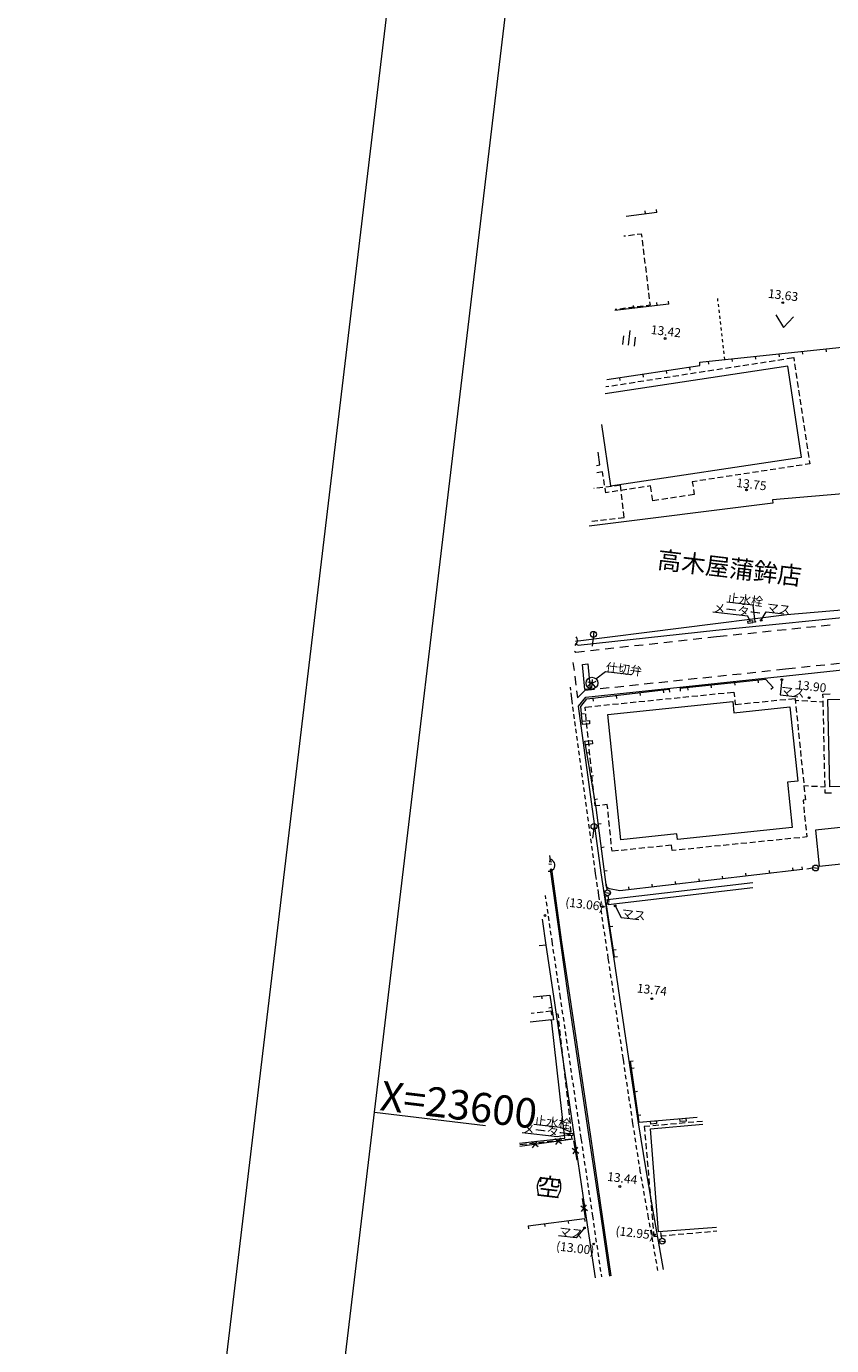
# Model space of a CAD drawing. Units: millimetres. Extents: x -37801 to 602353, y -4651 to 483357.
# Drawn here: x -37801 to 30397, y 208765 to 320407 of the extents above; entities that cross this region are included whole.
import ezdxf

# ---------------------------------------------------------------- set-up
doc = ezdxf.new("R2010")
doc.units = ezdxf.units.MM
doc.header["$LTSCALE"] = 5000
for name, color, linetype in [('S-SUV-FRAM', 7, 'Continuous'), ('S-TTL', 2, 'Continuous'), ('隣接工区CAS', 8, 'Continuous')]:
    doc.layers.add(name, color=color, linetype=linetype)
doc.styles.get("Standard").update_dxf_attribs({"font": 'txt', "bigfont": 'BIGFONT.SHX'})

msp = doc.modelspace()

# ---------------------------------------------------------------- linework, layer by layer
at = {"layer": 'S-SUV-FRAM', "color": 171, "linetype": 'Continuous', "lineweight": 5}
for p, q in [((-26686, 74566), (20789, 472242)), ((1073, 227368), (-8311, 228488))]:
    msp.add_line(p, q, dxfattribs=at)
at = {"layer": 'S-TTL', "color": 2, "linetype": 'Continuous', "lineweight": 5}
msp.add_line((-37801, 65822), (12045, 483357), dxfattribs=at)
at = {"layer": '隣接工区CAS', "color": 8, "linetype": 'Continuous', "lineweight": 9}
for p, q in [((14644, 304544), (14612, 304792)), ((15597, 304667), (15565, 304915)), ((15597, 304667), (12998, 304331)), ((12800, 302675), (12948, 302693)), ((13196, 302724), (13692, 302784)), ((13941, 302815), (14280, 302856)), ((14280, 302856), (14316, 302560)), ((14347, 302312), (14408, 301816)), ((14438, 301568), (14499, 301072)), ((14529, 300823), (14590, 300327)), ((14620, 300079), (14681, 299583)), ((14711, 299334), (14772, 298838)), ((14802, 298590), (14863, 298094)), ((14893, 297846), (14954, 297349)), ((14985, 297101), (15021, 296805)), ((15633, 296790), (15603, 297039)), ((16599, 296908), (16568, 297156)), ((20772, 297159), (20747, 297376)), ((16599, 296908), (12045, 296352)), ((12200, 296460), (12056, 296443)), ((12944, 296551), (12448, 296490)), ((13689, 296642), (13192, 296582)), ((13648, 296548), (13618, 296796)), ((14433, 296733), (13937, 296673)), ((15021, 296805), (14681, 296764)), ((20831, 296662), (20802, 296911)), ((20889, 296166), (20860, 296414)), ((20947, 295669), (20918, 295918)), ((25682, 296000), (26308, 294919)), ((21006, 295173), (20977, 295421)), ((21064, 294676), (21035, 294924)), ((27172, 295823), (26308, 294919)), ((12775, 294222), (12686, 293478)), ((13183, 293418), (13331, 294659)), ((13768, 294104), (13679, 293359)), ((21123, 294180), (21093, 294428)), ((21181, 293683), (21152, 293931)), ((21239, 293186), (21210, 293435)), ((21298, 292690), (21268, 292938)), ((25920, 292698), (25945, 292449)), ((27909, 292904), (27935, 292655)), ((29898, 293110), (29924, 292861)), ((18355, 291571), (18392, 291324)), ((19952, 292080), (19977, 291831)), ((20663, 291372), (21157, 291448)), ((21352, 292225), (21327, 292442)), ((21404, 291486), (21898, 291562)), ((21941, 292286), (21967, 292037)), ((22146, 291601), (22640, 291677)), ((22887, 291715), (23381, 291792)), ((23628, 291830), (24122, 291906)), ((23930, 292492), (23956, 292243)), ((24369, 291944), (24863, 292021)), ((25110, 292059), (25604, 292135)), ((25852, 292173), (26346, 292250)), ((26593, 292288), (27182, 292379)), ((27182, 292379), (27227, 292083)), ((27264, 291836), (27339, 291342)), ((12422, 290678), (12459, 290431)), ((13251, 290226), (13745, 290302)), ((13992, 290341), (14486, 290417)), ((14400, 290976), (14437, 290728)), ((14734, 290455), (15228, 290531)), ((15475, 290570), (15969, 290646)), ((16216, 290684), (16710, 290761)), ((16377, 291273), (16415, 291026)), ((16957, 290799), (17451, 290875)), ((17698, 290913), (18192, 290990)), ((18440, 291028), (18934, 291104)), ((19181, 291142), (19675, 291219)), ((19922, 291257), (20416, 291333)), ((27377, 291095), (27452, 290600)), ((27490, 290353), (27565, 289859)), ((11277, 289921), (11522, 289959)), ((11769, 289997), (12263, 290073)), ((12510, 290111), (13004, 290188)), ((27603, 289612), (27678, 289117)), ((27715, 288870), (27791, 288376)), ((27828, 288129), (27903, 287635)), ((27941, 287387), (28016, 286893)), ((28054, 286646), (28129, 286152)), ((28166, 285904), (28242, 285410)), ((28279, 285163), (28354, 284669)), ((28392, 284421), (28467, 283927)), ((28505, 283680), (28550, 283384)), ((10995, 282698), (10509, 282624)), ((11053, 282317), (10995, 282698)), ((22707, 282496), (22213, 282421)), ((23449, 282609), (22954, 282533)), ((24190, 282721), (23696, 282646)), ((24932, 282834), (24437, 282759)), ((25673, 282947), (25179, 282872)), ((26415, 283060), (25920, 282984)), ((27156, 283172), (26662, 283097)), ((27898, 283285), (27403, 283210)), ((28550, 283384), (28145, 283323)), ((11020, 281396), (10523, 281339)), ((11166, 281575), (11091, 282069)), ((11765, 281482), (11269, 281425)), ((12506, 281568), (12014, 281511)), ((12562, 281083), (12506, 281568)), ((14524, 281442), (14030, 281367)), ((15067, 281525), (14771, 281480)), ((15145, 281016), (15067, 281525)), ((19000, 281932), (18595, 281870)), ((18595, 281870), (18658, 281455)), ((19741, 282045), (19247, 281969)), ((20483, 282157), (19988, 282082)), ((21224, 282270), (20730, 282195)), ((21966, 282383), (21471, 282308)), ((10275, 281310), (10249, 281307)), ((11262, 280947), (11204, 281328)), ((11558, 280992), (11262, 280947)), ((12299, 281104), (11805, 281029)), ((13041, 281217), (12547, 281142)), ((12648, 280337), (12590, 280834)), ((13782, 281330), (13288, 281255)), ((15260, 280260), (15182, 280769)), ((15774, 280338), (15260, 280260)), ((16515, 280450), (16021, 280375)), ((17257, 280563), (16762, 280488)), ((17998, 280676), (17504, 280601)), ((18759, 280792), (18245, 280714)), ((18696, 281207), (18759, 280792)), ((12734, 279592), (12676, 280089)), ((12818, 278859), (12762, 279344)), ((10091, 278544), (10588, 278601)), ((10836, 278630), (11333, 278687)), ((11581, 278716), (12078, 278773)), ((12326, 278802), (12818, 278859)), ((10256, 269210), (10108, 267968)), ((23299, 269038), (24045, 269116)), ((24543, 269168), (25289, 269246)), ((25786, 269297), (26532, 269375)), ((27029, 269427), (27775, 269505)), ((28272, 269557), (29018, 269634)), ((29516, 269686), (30262, 269764)), ((12455, 267866), (13200, 267947)), ((13697, 268002), (14443, 268083)), ((14940, 268138), (15685, 268219)), ((16182, 268274), (16928, 268355)), ((17425, 268409), (18170, 268491)), ((18667, 268545), (19413, 268627)), ((19910, 268681), (20651, 268762)), ((20651, 268762), (21559, 268857)), ((22056, 268909), (22802, 268987)), ((8606, 267547), (8731, 267459)), ((8731, 267459), (9472, 267540)), ((9969, 267594), (10715, 267676)), ((11212, 267730), (11957, 267811)), ((8491, 266584), (8578, 265903)), ((23231, 265682), (23977, 265760)), ((24474, 265813), (25220, 265891)), ((25717, 265944), (26496, 266026)), ((26496, 266026), (27346, 266119)), ((27843, 266173), (28588, 266254)), ((29085, 266309), (29831, 266390)), ((30328, 266444), (31073, 266526)), ((8641, 265407), (8735, 264663)), ((10103, 264904), (9741, 264569)), ((9756, 264945), (10103, 264904)), ((10130, 265127), (10047, 264432)), ((10094, 264829), (10466, 264986)), ((10094, 264829), (10377, 264493)), ((13286, 264633), (14032, 264711)), ((14529, 264764), (15275, 264842)), ((15773, 264895), (16518, 264973)), ((17016, 265026), (17762, 265105)), ((18259, 265157), (19005, 265236)), ((19502, 265288), (20248, 265367)), ((20178, 264681), (20205, 264432)), ((20745, 265419), (21491, 265498)), ((21988, 265550), (22734, 265629)), ((22167, 264891), (22193, 264643)), ((24156, 265102), (24182, 264854)), ((8240, 264481), (8271, 264243)), ((8303, 263995), (8363, 263530)), ((8363, 263530), (8427, 263058)), ((8798, 264167), (8873, 263577)), ((8873, 263577), (9524, 264236)), ((9524, 264236), (10303, 264318)), ((10047, 264432), (9934, 264496)), ((10169, 263546), (10199, 263298)), ((10800, 264370), (11546, 264449)), ((12043, 264501), (12789, 264580)), ((12155, 263782), (12185, 263533)), ((14142, 264017), (14171, 263769)), ((16128, 264252), (16157, 264004)), ((16316, 263489), (16813, 263539)), ((16640, 264313), (16669, 264064)), ((17062, 263565), (17559, 263615)), ((17556, 264403), (17582, 264154)), ((17808, 263640), (18306, 263691)), ((18189, 264470), (18216, 264221)), ((18554, 263716), (19052, 263766)), ((19300, 263792), (19798, 263842)), ((20047, 263867), (20544, 263918)), ((20793, 263943), (21290, 263993)), ((21539, 264019), (22123, 264078)), ((22123, 264078), (22164, 263673)), ((25437, 264466), (25253, 264297)), ((26757, 263479), (27304, 263534)), ((27304, 263534), (27349, 263096)), ((29665, 263902), (30281, 263915)), ((29672, 263577), (29665, 263902)), ((8460, 262811), (8511, 262439)), ((9514, 262799), (10098, 262859)), ((9546, 262476), (9514, 262799)), ((10346, 262884), (10844, 262934)), ((11093, 262959), (11590, 263010)), ((11839, 263035), (12336, 263086)), ((12585, 263111), (13082, 263161)), ((13331, 263186), (13829, 263237)), ((14077, 263262), (14575, 263312)), ((14823, 263338), (15321, 263388)), ((15570, 263413), (16067, 263464)), ((22189, 263425), (22230, 263020)), ((22230, 263020), (22777, 263076)), ((23026, 263101), (23524, 263151)), ((23772, 263176), (24270, 263227)), ((24518, 263252), (25016, 263302)), ((25265, 263328), (25762, 263378)), ((26011, 263403), (26508, 263454)), ((27320, 263375), (27626, 263360)), ((27374, 262847), (27424, 262350)), ((27875, 263348), (28375, 263324)), ((28625, 263311), (29124, 263287)), ((29374, 263275), (29679, 263260)), ((29689, 262827), (29678, 263327)), ((29705, 262077), (29694, 262577)), ((8544, 262191), (8595, 261820)), ((8629, 261572), (8679, 261200)), ((9224, 262229), (9473, 262252)), ((9282, 261604), (9531, 261628)), ((9622, 261730), (9572, 262227)), ((9698, 260984), (9647, 261481)), ((27449, 262101), (27500, 261604)), ((27525, 261355), (27576, 260858)), ((29722, 261328), (29711, 261828)), ((8713, 260953), (8763, 260581)), ((8797, 260333), (8847, 259962)), ((9773, 260238), (9723, 260735)), ((27601, 260609), (27651, 260111)), ((29739, 260578), (29728, 261078)), ((29755, 259828), (29744, 260328)), ((8881, 259714), (8931, 259342)), ((8965, 259095), (9015, 258723)), ((9543, 259621), (9790, 259663)), ((9849, 259491), (9799, 259989)), ((9925, 258745), (9874, 259243)), ((27676, 259863), (27727, 259365)), ((27752, 259117), (27802, 258619)), ((29772, 259078), (29761, 259578)), ((9049, 258475), (9099, 258104)), ((9660, 258930), (9906, 258971)), ((10000, 257999), (9950, 258496)), ((27828, 258370), (27878, 257873)), ((29789, 258328), (29778, 258828)), ((29805, 257579), (29794, 258078)), ((9133, 257856), (9183, 257484)), ((9217, 257237), (9267, 256865)), ((9993, 256957), (10240, 256999)), ((10076, 257253), (10026, 257750)), ((10152, 256507), (10101, 257004)), ((27903, 257624), (27954, 257127)), ((27979, 256878), (28029, 256381)), ((29822, 256829), (29811, 257329)), ((9301, 256617), (9352, 256246)), ((9385, 255998), (9436, 255626)), ((10227, 255761), (10177, 256258)), ((28053, 256152), (28446, 256133)), ((28055, 256132), (28105, 255634)), ((28696, 256120), (29196, 256096)), ((29445, 256084), (29839, 256065)), ((29839, 256079), (29828, 256579)), ((29851, 255504), (29844, 255829)), ((9469, 255379), (9520, 255007)), ((9553, 254759), (9604, 254388)), ((10303, 255014), (10253, 255512)), ((10326, 254985), (10573, 255027)), ((10361, 254442), (10328, 254766)), ((11400, 254548), (11005, 254508)), ((11436, 254190), (11400, 254548)), ((28175, 254947), (27974, 254927)), ((27974, 254927), (28006, 254612)), ((28130, 255386), (28175, 254947)), ((30373, 255516), (29851, 255504)), ((9637, 254140), (9688, 253768)), ((9721, 253521), (9772, 253149)), ((10756, 254482), (10361, 254442)), ((11511, 253444), (11461, 253942)), ((28031, 254364), (28082, 253866)), ((28107, 253617), (28157, 253120)), ((9806, 252901), (9856, 252530)), ((10303, 252946), (10155, 251705)), ((10623, 252913), (10871, 252946)), ((11587, 252698), (11537, 253196)), ((11663, 251952), (11612, 252449)), ((28183, 252871), (28233, 252374)), ((9890, 252282), (9940, 251910)), ((9974, 251663), (10024, 251291)), ((11738, 251206), (11688, 251703)), ((22467, 251220), (21970, 251169)), ((23213, 251295), (22716, 251245)), ((23960, 251371), (23462, 251321)), ((24706, 251447), (24208, 251396)), ((25452, 251522), (24955, 251472)), ((26198, 251598), (25701, 251548)), ((26944, 251674), (26447, 251623)), ((27690, 251749), (27193, 251699)), ((28290, 251810), (27939, 251775)), ((28258, 252125), (28290, 251810)), ((10058, 251043), (10108, 250672)), ((10142, 250424), (10192, 250053)), ((10883, 250930), (11131, 250962)), ((11800, 250600), (11764, 250957)), ((12333, 250654), (11800, 250600)), ((13080, 250730), (12582, 250679)), ((13826, 250805), (13328, 250755)), ((14572, 250881), (14075, 250830)), ((15318, 250957), (14821, 250906)), ((16064, 251032), (15567, 250982)), ((16847, 251111), (16313, 251057)), ((16893, 250655), (16847, 251111)), ((17244, 250690), (16893, 250655)), ((17990, 250766), (17493, 250716)), ((18736, 250842), (18239, 250791)), ((19483, 250917), (18985, 250867)), ((20229, 250993), (19731, 250942)), ((20975, 251069), (20477, 251018)), ((21721, 251144), (21224, 251094)), ((6455, 249526), (6670, 249500)), ((6479, 249724), (6694, 249699)), ((10226, 249805), (10276, 249433)), ((10310, 249185), (10374, 248714)), ((11142, 248947), (11390, 248979)), ((25156, 248723), (25127, 248972)), ((27143, 248956), (27114, 249204)), ((27922, 249047), (27893, 249295)), ((28784, 249157), (28288, 249097)), ((28784, 249216), (29281, 249157)), ((10374, 248714), (10451, 248222)), ((10489, 247975), (10547, 247604)), ((17211, 247794), (17182, 248042)), ((19197, 248026), (19168, 248275)), ((21184, 248259), (21155, 248507)), ((23170, 248491), (23141, 248739)), ((6135, 246845), (6174, 246580)), ((10586, 247357), (10663, 246865)), ((10663, 246865), (10717, 246501)), ((11168, 247110), (11665, 247051)), ((11215, 246802), (11462, 246840)), ((12005, 241663), (11215, 246802)), ((11384, 247328), (11318, 247824)), ((11455, 246834), (11533, 246340)), ((13238, 247329), (13209, 247578)), ((15224, 247562), (15195, 247810)), ((6210, 246332), (6264, 245961)), ((6300, 245714), (6354, 245343)), ((10754, 246254), (10810, 245883)), ((10847, 245636), (10902, 245265)), ((11306, 246209), (11553, 246247)), ((6390, 245095), (6444, 244724)), ((10939, 245018), (10995, 244647)), ((6480, 244477), (6534, 244106)), ((6570, 243858), (6624, 243487)), ((11032, 244400), (11087, 244029)), ((11124, 243781), (11180, 243411)), ((11610, 244232), (11857, 244270)), ((6220, 242654), (5627, 242593)), ((6660, 243240), (6728, 242776)), ((6728, 242776), (6759, 242568)), ((6795, 242321), (6851, 241950)), ((11217, 243163), (11272, 242792)), ((11309, 242545), (11365, 242174)), ((11914, 242256), (12161, 242294)), ((6887, 241703), (6943, 241332)), ((11402, 241927), (11456, 241563)), ((11456, 241563), (11524, 241107)), ((12005, 241663), (12252, 241701)), ((6979, 241085), (7034, 240714)), ((7071, 240466), (7126, 240096)), ((11561, 240860), (11616, 240489)), ((11653, 240241), (11708, 239871)), ((7163, 239848), (7218, 239477)), ((7255, 239230), (7310, 238859)), ((11745, 239623), (11800, 239252)), ((11837, 239005), (11892, 238634)), ((5839, 238352), (5865, 238104)), ((7347, 238612), (7378, 238404)), ((7378, 238404), (7429, 238054)), ((7466, 237807), (7520, 237436)), ((11928, 238387), (11984, 238016)), ((4949, 236908), (5207, 236936)), ((5456, 236964), (5953, 237019)), ((6201, 237046), (6628, 237093)), ((6686, 237373), (6438, 237336)), ((6628, 237093), (6663, 236777)), ((6663, 236777), (6815, 236794)), ((7063, 236821), (7215, 236838)), ((7215, 236838), (7251, 236508)), ((7557, 237189), (7612, 236818)), ((12020, 237769), (12076, 237398)), ((12112, 237150), (12167, 236779)), ((6841, 236322), (6594, 236286)), ((7279, 236259), (7334, 235762)), ((7648, 236570), (7703, 236199)), ((7739, 235952), (7794, 235581)), ((12204, 236532), (12259, 236161)), ((12296, 235914), (12351, 235543)), ((7361, 235514), (7416, 235017)), ((7443, 234768), (7498, 234271)), ((7830, 235334), (7885, 234963)), ((7921, 234715), (7976, 234344)), ((12388, 235296), (12443, 234925)), ((12480, 234678), (12535, 234307)), ((7526, 234023), (7581, 233526)), ((8013, 234097), (8067, 233726)), ((8104, 233479), (8158, 233108)), ((12572, 234059), (12627, 233688)), ((12664, 233441), (12731, 232985)), ((7608, 233278), (7663, 232781)), ((7690, 232532), (7745, 232035)), ((8195, 232860), (8250, 232489)), ((8286, 232242), (8341, 231871)), ((12731, 232985), (12796, 232555)), ((12833, 232307), (12888, 231936)), ((13350, 232833), (13597, 232868)), ((14089, 227670), (13350, 232833)), ((13436, 232231), (13683, 232266)), ((7773, 231787), (7828, 231290)), ((8377, 231624), (8432, 231253)), ((12925, 231689), (12981, 231318)), ((7855, 231041), (7910, 230544)), ((7937, 230296), (7992, 229799)), ((8468, 231006), (8523, 230635)), ((8559, 230387), (8614, 230016)), ((13018, 231071), (13073, 230700)), ((13110, 230453), (13165, 230082)), ((13720, 230251), (13967, 230287)), ((8020, 229550), (8075, 229053)), ((8651, 229769), (8705, 229398)), ((8742, 229151), (8796, 228780)), ((13202, 229835), (13258, 229464)), ((13295, 229217), (13350, 228846)), ((8102, 228805), (8157, 228308)), ((8184, 228059), (8239, 227562)), ((8833, 228532), (8888, 228161)), ((8924, 227914), (8979, 227543)), ((13387, 228599), (13443, 228228)), ((13480, 227980), (13544, 227550)), ((14003, 228271), (14251, 228307)), ((14089, 227670), (19016, 228098)), ((8267, 227314), (8322, 226817)), ((9015, 227296), (9070, 226925)), ((9106, 226677), (9158, 226328)), ((13544, 227550), (13596, 227217)), ((13634, 226970), (13691, 226599)), ((14089, 227670), (14337, 227705)), ((15005, 227344), (14530, 227301)), ((14530, 227301), (14566, 226887)), ((14588, 226638), (14632, 226140)), ((15751, 227411), (15253, 227366)), ((16498, 227478), (16000, 227433)), ((17245, 227545), (16747, 227500)), ((17992, 227613), (17494, 227568)), ((18739, 227680), (18241, 227635)), ((19463, 227745), (18988, 227702)), ((4571, 225817), (3986, 225752)), ((8518, 226230), (3996, 225625)), ((5316, 225899), (4819, 225844)), ((5547, 225580), (4985, 226010)), ((5051, 225514), (5481, 226076)), ((6062, 225981), (5565, 225927)), ((6807, 226064), (6310, 226009)), ((7529, 225845), (6968, 226275)), ((7034, 225779), (7463, 226341)), ((7552, 226146), (7055, 226091)), ((8386, 226238), (7801, 226174)), ((8349, 226568), (8386, 226238)), ((8499, 224984), (8912, 225557)), ((8838, 224450), (8573, 226091)), ((9158, 226328), (9227, 225865)), ((9264, 225618), (9319, 225247)), ((13730, 226352), (13787, 225982)), ((13825, 225735), (13883, 225364)), ((14653, 225891), (14697, 225393)), ((8419, 225477), (8992, 225063)), ((9356, 225000), (9411, 224629)), ((13921, 225117), (13978, 224746)), ((14017, 224499), (14074, 224129)), ((14718, 225144), (14762, 224646)), ((9448, 224382), (9503, 224011)), ((9540, 223763), (9595, 223392)), ((14112, 223882), (14164, 223548)), ((14164, 223548), (14206, 223308)), ((14784, 224397), (14827, 223899)), ((14849, 223649), (14892, 223151)), ((9632, 223145), (9687, 222774)), ((9724, 222527), (9779, 222156)), ((14249, 223062), (14314, 222692)), ((14358, 222446), (14423, 222077)), ((14914, 222902), (14957, 222404)), ((9558, 219574), (9299, 221224)), ((9816, 221909), (9871, 221538)), ((9908, 221291), (9963, 220920)), ((14466, 221831), (14531, 221461)), ((14574, 221215), (14639, 220846)), ((14979, 222155), (15022, 221657)), ((15044, 221408), (15087, 220910)), ((9143, 220607), (9714, 220191)), ((9220, 220113), (9637, 220685)), ((10000, 220672), (10055, 220302)), ((10092, 220054), (10161, 219592)), ((14682, 220599), (14747, 220230)), ((14790, 219984), (14833, 219743)), ((15109, 220661), (15153, 220163)), ((4695, 218900), (9458, 219520)), ((4695, 218900), (4727, 218652)), ((6085, 219081), (6117, 218833)), ((8068, 219339), (8100, 219091)), ((9458, 219520), (9490, 219272)), ((10161, 219592), (10193, 219375)), ((10229, 219128), (10284, 218757)), ((14833, 219743), (14893, 219406)), ((14937, 219159), (15004, 218790)), ((15174, 219914), (15218, 219416)), ((15239, 219166), (15283, 218668)), ((10320, 218509), (10375, 218138)), ((10412, 217891), (10466, 217520)), ((15048, 218544), (15114, 218175)), ((15158, 217929), (15225, 217560)), ((15305, 218419), (15341, 218006)), ((15341, 218006), (15644, 218032)), ((15893, 218054), (16391, 218097)), ((16006, 217851), (15928, 218345)), ((16640, 218119), (17138, 218162)), ((17388, 218184), (17886, 218228)), ((18135, 218249), (18633, 218293)), ((18882, 218314), (19380, 218358)), ((19629, 218379), (20127, 218423)), ((20376, 218445), (20680, 218471)), ((10503, 217273), (10558, 216902)), ((10594, 216654), (10649, 216283)), ((15269, 217314), (15335, 216945)), ((15379, 216699), (15445, 216330)), ((15797, 217634), (16293, 217575)), ((10685, 216036), (10740, 215665)), ((15490, 216084), (15556, 215715)), ((10777, 215418), (10831, 215047)), ((10868, 214799), (10900, 214582)), ((15600, 215468), (15661, 215130))]:
    msp.add_line(p, q, dxfattribs=at)
at = {"layer": '隣接工区CAS', "color": 8, "linetype": 'Continuous', "lineweight": 9, "flags": 128}
for points in [[(11349, 290516), (19241, 291704), (19232, 292005), (32607, 293391)], [(10895, 286717), (11679, 281516), (27842, 283953), (26681, 291653), (11206, 289319)], [(10482, 283259), (10775, 283303), (10614, 284366)], [(8707, 268388), (26597, 270630), (34235, 271282), (33889, 275335), (34146, 275357), (33660, 281056), (25379, 280350), (25416, 280052), (9867, 278103)], [(23915, 270020), (23742, 271423), (21508, 271690)], [(8682, 268184), (8922, 268029), (20593, 269306), (34101, 270667)], [(23514, 270005), (23307, 270490), (20328, 270846)], [(24436, 270146), (24849, 270873), (26338, 270695)], [(8963, 262866), (9592, 263632), (26562, 265441), (35763, 266433)], [(10439, 265186), (11236, 265815), (13470, 265548)], [(17556, 264403), (24789, 265169), (25437, 264466)], [(26176, 265128), (26049, 263837), (27538, 263659)], [(9282, 261604), (9166, 262853), (9657, 263486), (16640, 264313)], [(16169, 215207), (15338, 219836), (14676, 223637), (14053, 227614), (13235, 233069), (11965, 241666), (11170, 246915), (10887, 248785), (8963, 262866)], [(27922, 249047), (12459, 247238), (11594, 247407), (11322, 247566), (10443, 254294), (9543, 259621)], [(6490, 249816), (6590, 249829), (6540, 250237)], [(11732, 214669), (11000, 219695), (9995, 226462), (8216, 238426), (7561, 242913), (6695, 249091), (6556, 249070), (7441, 242821), (8069, 238419), (9847, 226445), (10850, 219678), (11583, 214642)], [(23722, 247518), (11458, 246057), (11403, 246519), (23712, 247963)], [(12069, 245977), (12570, 244994), (14059, 244817)], [(10396, 214502), (9640, 219542), (8642, 226256), (6865, 238326), (6220, 242654), (5898, 244861)], [(5112, 238278), (6530, 238423), (6841, 236322)], [(3973, 225911), (7789, 226334), (6681, 236348), (4858, 236148)], [(8280, 226625), (7154, 226424), (4176, 226780)], [(8249, 226866), (7415, 227213), (5181, 227480)], [(20653, 218771), (15724, 218399), (15067, 227103), (19484, 227501)], [(9459, 218726), (8761, 217888), (7271, 218066)]]:
    msp.add_lwpolyline(points, dxfattribs=at)
for points in [[(23305, 270085), (23703, 270125), (23723, 269926), (23325, 269886)], [(9289, 266409), (9743, 266457), (9957, 264348), (9509, 264301)], [(30087, 263453), (46566, 263813), (46731, 256406), (30249, 256045)], [(11436, 262170), (22021, 263288), (22122, 262327), (26870, 262828), (27545, 256534), (26650, 256438), (27060, 252613), (17349, 251588), (17299, 252067), (12555, 251566)], [(9282, 261604), (9880, 261659), (9903, 261380), (9305, 261325)], [(9506, 259918), (10103, 259979), (10140, 259682), (9543, 259621)], [(29026, 252393), (29342, 249336), (34976, 249919), (34660, 252975)], [(15556, 227797), (15578, 227548), (15080, 227505), (15058, 227754)], [(18047, 228014), (18069, 227765), (17570, 227722), (17549, 227971)], [(8071, 226705), (8469, 226745), (8489, 226546), (8091, 226506)]]:
    msp.add_lwpolyline(points, close=True, dxfattribs=at)
at = {"layer": '隣接工区CAS', "color": 8, "linetype": 'Continuous', "lineweight": 9}
for centre, radius in [((26255, 297027), 75), ((16294, 293996), 75), ((23194, 281180), 75), ((24436, 270146), 75), ((10226, 268961), 250), ((23915, 270020), 45), ((10094, 264829), 500), ((26176, 265128), 75), ((28491, 263595), 75), ((10273, 252698), 250), ((29033, 249186), 250), ((11416, 247080), 250), ((11056, 245914), 75), ((12069, 245977), 75), ((6121, 245164), 75), ((15171, 238122), 75), ((8249, 226866), 45), ((12457, 222234), 75), ((9459, 218726), 75), ((15398, 218145), 75), ((16045, 217604), 250), ((10245, 217365), 75)]:
    msp.add_circle(centre, radius, dxfattribs=at)
for centre, radius, start, end in [((8372, 268426), 500, 305.51362, 40.87063), ((6460, 249424), 500, 261.28717, 85.09708), ((6967, 222129), 1506, 143.32929, 203.05496), ((5962, 222249), 1506, 323.32929, 23.05496)]:
    msp.add_arc(centre, radius, start, end, dxfattribs=at)

# ---------------------------------------------------------------- texts
at = {"layer": 'S-SUV-FRAM', "color": 171, "insert": (-7637, 231177), "char_height": 2500, "attachment_point": 1, "rotation": 353.19213, "line_spacing_factor": 0.25}
msp.add_mtext('{\\fＭＳ ゴシック|b0|i0|c128|p0;X=23600}', dxfattribs=at)
at = {"layer": '隣接工区CAS', "color": 8, "rotation": 353.19213, "line_spacing_factor": 0.25}
for s, insert, char_height, attachment_point in [('{\\fＭＳ ゴシック|b0|i0|c128|p0;13.63}', (25065, 298190), 750, 1), ('{\\fＭＳ ゴシック|b0|i0|c128|p0;13.42}', (15140, 295131), 750, 1), ('{\\fＭＳ ゴシック|b0|i0|c128|p0;13.75}', (22384, 282180), 750, 1), ('{\\fＭＳ ゴシック|b0|i0|c128|p0;高木屋蒲鉾店}', (15749, 276058), 1500, 1), ('{\\fＭＳ ゴシック|b0|i0|c128|p0;止水栓}', (21596, 272434), 750, 1), ('{\\fＭＳ ゴシック|b0|i0|c128|p0;メーター}', (20417, 271591), 750, 1), ('{\\fＭＳ ゴシック|b0|i0|c128|p0;マス}', (24938, 271618), 750, 1), ('{\\fＭＳ ゴシック|b0|i0|c128|p0;仕切弁}', (11325, 266560), 750, 1), ('{\\fＭＳ ゴシック|b0|i0|c128|p0;13.90}', (28679, 264559), 750, 5), ('{\\fＭＳ ゴシック|b0|i0|c128|p0;マス}', (26138, 264582), 750, 1), ('{\\fＭＳ ゴシック|b0|i0|c128|p0;(13.06)}', (9467, 246118), 750, 5), ('{\\fＭＳ ゴシック|b0|i0|c128|p0;マス}', (12659, 245739), 750, 1), ('{\\fＭＳ ゴシック|b0|i0|c128|p0;13.74}', (15182, 238880), 750, 5), ('{\\fＭＳ ゴシック|b0|i0|c128|p0;止水栓}', (5270, 228224), 750, 1), ('{\\fＭＳ ゴシック|b0|i0|c128|p0;メーター}', (4264, 227524), 750, 1), ('{\\fＭＳ ゴシック|b0|i0|c128|p0;13.44}', (12669, 222935), 750, 5), ('{\\fＭＳ ゴシック|b0|i0|c128|p0;空}', (6464, 222189), 1500, 5), ('{\\fＭＳ ゴシック|b0|i0|c128|p0;(12.95)}', (13721, 218306), 750, 5), ('{\\fＭＳ ゴシック|b0|i0|c128|p0;マス}', (7360, 218811), 750, 1), ('{\\fＭＳ ゴシック|b0|i0|c128|p0;(13.00)}', (8686, 217009), 750, 5)]:
    msp.add_mtext(s, dxfattribs=dict(at, insert=insert, char_height=char_height, attachment_point=attachment_point))

doc.saveas('drawing.dxf')
